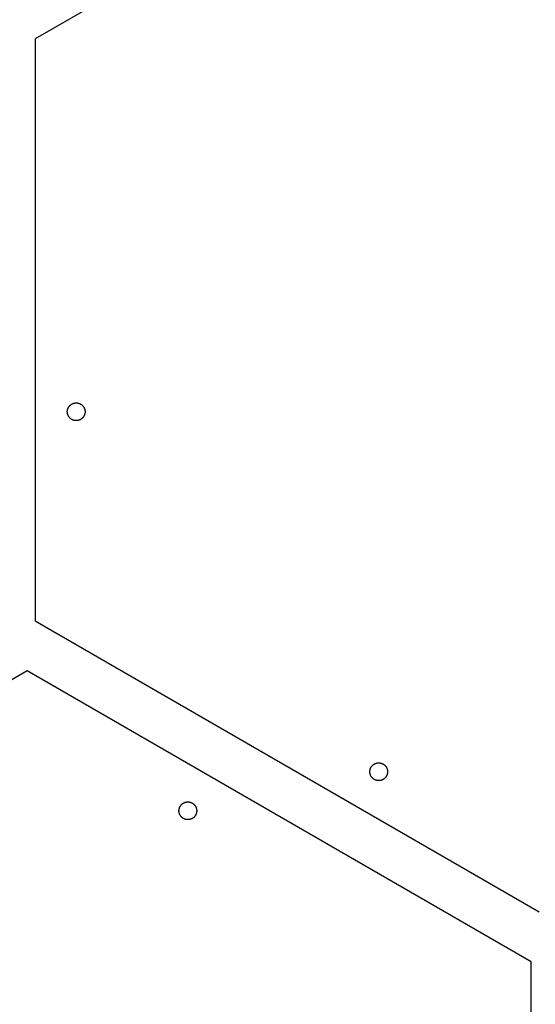
# Model space of a CAD drawing. Units: millimetres. Extents: x 9609 to 10809, y 758 to 2258.
# Drawn here: x 10224 to 10413, y 1118 to 1479 of the extents above; entities that cross this region are included whole.
import ezdxf

# ---------------------------------------------------------------- set-up
doc = ezdxf.new("R2010")
doc.units = ezdxf.units.MM
doc.header["$MEASUREMENT"] = 0
doc.layers.add('Através', color=1, linetype='Continuous')
doc.layers.add('Default', color=7, linetype='Continuous')

msp = doc.modelspace()

# ---------------------------------------------------------------- linework, layer by layer
at = {"layer": 'Através'}
for p, q in [((10242.48, 1337.36), (10242.56, 1337.44)), ((10242.56, 1337.44), (10242.64, 1337.52)), ((10242.64, 1337.52), (10242.72, 1337.6)), ((10242.72, 1337.6), (10242.81, 1337.67)), ((10242.81, 1337.67), (10242.89, 1337.74)), ((10242.89, 1337.74), (10242.98, 1337.81)), ((10242.98, 1337.81), (10243.08, 1337.87)), ((10243.08, 1337.87), (10243.17, 1337.93)), ((10243.17, 1337.93), (10243.27, 1337.99)), ((10243.27, 1337.99), (10243.37, 1338.04)), ((10243.37, 1338.04), (10243.47, 1338.09)), ((10243.47, 1338.09), (10243.57, 1338.14)), ((10243.57, 1338.14), (10243.68, 1338.18)), ((10243.68, 1338.18), (10243.78, 1338.22)), ((10243.78, 1338.22), (10243.89, 1338.26)), ((10243.89, 1338.26), (10244, 1338.29)), ((10244, 1338.29), (10244.11, 1338.32)), ((10244.11, 1338.32), (10244.22, 1338.34)), ((10244.22, 1338.34), (10244.33, 1338.36)), ((10244.33, 1338.36), (10244.44, 1338.38)), ((10244.44, 1338.38), (10244.55, 1338.39)), ((10244.55, 1338.39), (10244.67, 1338.4)), ((10244.67, 1338.4), (10244.78, 1338.41)), ((10244.78, 1338.41), (10244.89, 1338.41)), ((10244.89, 1338.41), (10245, 1338.4)), ((10245, 1338.4), (10245.12, 1338.4)), ((10245.12, 1338.4), (10245.23, 1338.39)), ((10245.23, 1338.39), (10245.34, 1338.37)), ((10245.34, 1338.37), (10245.45, 1338.35)), ((10245.45, 1338.35), (10245.56, 1338.33)), ((10245.56, 1338.33), (10245.67, 1338.3)), ((10245.67, 1338.3), (10245.78, 1338.27)), ((10245.78, 1338.27), (10245.89, 1338.24)), ((10245.89, 1338.24), (10246, 1338.2)), ((10246, 1338.2), (10246.1, 1338.16)), ((10246.1, 1338.16), (10246.2, 1338.12)), ((10246.2, 1338.12), (10246.31, 1338.07)), ((10246.31, 1338.07), (10246.41, 1338.02)), ((10246.41, 1338.02), (10246.5, 1337.96)), ((10246.5, 1337.96), (10246.6, 1337.9)), ((10246.6, 1337.9), (10246.7, 1337.84)), ((10246.7, 1337.84), (10246.79, 1337.78)), ((10246.79, 1337.78), (10246.88, 1337.71)), ((10246.88, 1337.71), (10246.96, 1337.64)), ((10246.96, 1337.64), (10247.05, 1337.56)), ((10247.05, 1337.56), (10247.13, 1337.48)), ((10247.13, 1337.48), (10247.21, 1337.4)), ((10247.21, 1337.4), (10247.29, 1337.32)), ((10241.61, 1335.21), (10241.62, 1335.33)), ((10241.61, 1335.1), (10241.61, 1335.21)), ((10241.62, 1334.99), (10241.61, 1335.1)), ((10241.62, 1335.33), (10241.63, 1335.44)), ((10241.63, 1334.88), (10241.62, 1334.99)), ((10241.63, 1335.44), (10241.64, 1335.55)), ((10241.64, 1334.76), (10241.63, 1334.88)), ((10241.64, 1335.55), (10241.65, 1335.66)), ((10241.65, 1334.65), (10241.64, 1334.76)), ((10241.65, 1335.66), (10241.67, 1335.77)), ((10241.67, 1334.54), (10241.65, 1334.65)), ((10241.67, 1335.77), (10241.7, 1335.88)), ((10241.7, 1334.43), (10241.67, 1334.54)), ((10241.7, 1335.88), (10241.72, 1335.99)), ((10241.72, 1334.32), (10241.7, 1334.43)), ((10241.72, 1335.99), (10241.75, 1336.1)), ((10241.75, 1334.21), (10241.72, 1334.32)), ((10241.75, 1336.1), (10241.79, 1336.21)), ((10241.79, 1334.1), (10241.75, 1334.21)), ((10241.79, 1336.21), (10241.83, 1336.32)), ((10241.83, 1334), (10241.79, 1334.1)), ((10241.83, 1336.32), (10241.87, 1336.42)), ((10241.87, 1333.89), (10241.83, 1334)), ((10241.87, 1336.42), (10241.91, 1336.52)), ((10241.91, 1333.79), (10241.87, 1333.89)), ((10241.91, 1336.52), (10241.96, 1336.62)), ((10241.96, 1333.69), (10241.91, 1333.79)), ((10241.96, 1336.62), (10242.02, 1336.72)), ((10242.02, 1336.72), (10242.07, 1336.82)), ((10242.07, 1336.82), (10242.13, 1336.92)), ((10242.13, 1336.92), (10242.19, 1337.01)), ((10242.19, 1337.01), (10242.26, 1337.1)), ((10242.26, 1337.1), (10242.33, 1337.19)), ((10242.33, 1337.19), (10242.4, 1337.28)), ((10242.4, 1337.28), (10242.48, 1337.36)), ((10247.29, 1337.32), (10247.36, 1337.24)), ((10247.36, 1337.24), (10247.43, 1337.15)), ((10247.43, 1337.15), (10247.5, 1337.06)), ((10247.5, 1337.06), (10247.56, 1336.97)), ((10247.56, 1336.97), (10247.62, 1336.87)), ((10247.62, 1336.87), (10247.68, 1336.77)), ((10247.68, 1336.77), (10247.74, 1336.67)), ((10247.74, 1336.67), (10247.79, 1336.57)), ((10247.79, 1336.57), (10247.84, 1336.47)), ((10247.84, 1333.84), (10247.79, 1333.74)), ((10247.84, 1336.47), (10247.88, 1336.37)), ((10247.88, 1333.95), (10247.84, 1333.84)), ((10247.88, 1336.37), (10247.92, 1336.26)), ((10247.92, 1334.05), (10247.88, 1333.95)), ((10247.92, 1336.26), (10247.96, 1336.16)), ((10247.96, 1334.16), (10247.92, 1334.05)), ((10247.96, 1336.16), (10247.99, 1336.05)), ((10247.99, 1334.27), (10247.96, 1334.16)), ((10247.99, 1336.05), (10248.02, 1335.94)), ((10248.02, 1334.37), (10247.99, 1334.27)), ((10248.02, 1335.94), (10248.04, 1335.83)), ((10248.04, 1334.48), (10248.02, 1334.37)), ((10248.04, 1335.83), (10248.06, 1335.72)), ((10248.06, 1334.6), (10248.04, 1334.48)), ((10248.06, 1335.72), (10248.08, 1335.61)), ((10248.08, 1334.71), (10248.06, 1334.6)), ((10248.08, 1335.61), (10248.1, 1335.49)), ((10248.1, 1334.82), (10248.08, 1334.71)), ((10248.1, 1335.49), (10248.11, 1335.38)), ((10248.11, 1334.93), (10248.1, 1334.82)), ((10248.11, 1335.38), (10248.11, 1335.27)), ((10248.11, 1335.27), (10248.11, 1335.16)), ((10248.11, 1335.16), (10248.11, 1335.04)), ((10248.11, 1335.04), (10248.11, 1334.93)), ((10242.02, 1333.59), (10241.96, 1333.69)), ((10242.07, 1333.49), (10242.02, 1333.59)), ((10242.13, 1333.4), (10242.07, 1333.49)), ((10242.19, 1333.3), (10242.13, 1333.4)), ((10242.26, 1333.21), (10242.19, 1333.3)), ((10242.33, 1333.12), (10242.26, 1333.21)), ((10242.4, 1333.03), (10242.33, 1333.12)), ((10242.48, 1332.95), (10242.4, 1333.03)), ((10242.56, 1332.87), (10242.48, 1332.95)), ((10242.64, 1332.79), (10242.56, 1332.87)), ((10242.72, 1332.71), (10242.64, 1332.79)), ((10242.81, 1332.64), (10242.72, 1332.71)), ((10242.89, 1332.57), (10242.81, 1332.64)), ((10242.98, 1332.5), (10242.89, 1332.57)), ((10243.08, 1332.44), (10242.98, 1332.5)), ((10243.17, 1332.38), (10243.08, 1332.44)), ((10243.27, 1332.32), (10243.17, 1332.38)), ((10243.37, 1332.27), (10243.27, 1332.32)), ((10243.47, 1332.22), (10243.37, 1332.27)), ((10243.57, 1332.17), (10243.47, 1332.22)), ((10243.68, 1332.13), (10243.57, 1332.17)), ((10243.78, 1332.09), (10243.68, 1332.13)), ((10243.89, 1332.06), (10243.78, 1332.09)), ((10244, 1332.02), (10243.89, 1332.06)), ((10244.11, 1332), (10244, 1332.02)), ((10244.22, 1331.97), (10244.11, 1332)), ((10244.33, 1331.95), (10244.22, 1331.97)), ((10244.44, 1331.93), (10244.33, 1331.95)), ((10244.55, 1331.92), (10244.44, 1331.93)), ((10244.67, 1331.91), (10244.55, 1331.92)), ((10244.78, 1331.91), (10244.67, 1331.91)), ((10244.89, 1331.91), (10244.78, 1331.91)), ((10245, 1331.91), (10244.89, 1331.91)), ((10245.12, 1331.92), (10245, 1331.91)), ((10245.23, 1331.93), (10245.12, 1331.92)), ((10245.34, 1331.94), (10245.23, 1331.93)), ((10245.45, 1331.96), (10245.34, 1331.94)), ((10245.56, 1331.98), (10245.45, 1331.96)), ((10245.67, 1332.01), (10245.56, 1331.98)), ((10245.78, 1332.04), (10245.67, 1332.01)), ((10245.89, 1332.07), (10245.78, 1332.04)), ((10246, 1332.11), (10245.89, 1332.07)), ((10246.1, 1332.15), (10246, 1332.11)), ((10246.2, 1332.2), (10246.1, 1332.15)), ((10246.31, 1332.24), (10246.2, 1332.2)), ((10246.41, 1332.3), (10246.31, 1332.24)), ((10246.5, 1332.35), (10246.41, 1332.3)), ((10246.6, 1332.41), (10246.5, 1332.35)), ((10246.7, 1332.47), (10246.6, 1332.41)), ((10246.79, 1332.54), (10246.7, 1332.47)), ((10246.88, 1332.61), (10246.79, 1332.54)), ((10246.96, 1332.68), (10246.88, 1332.61)), ((10247.05, 1332.75), (10246.96, 1332.68)), ((10247.13, 1332.83), (10247.05, 1332.75)), ((10247.21, 1332.91), (10247.13, 1332.83)), ((10247.29, 1332.99), (10247.21, 1332.91)), ((10247.36, 1333.08), (10247.29, 1332.99)), ((10247.43, 1333.17), (10247.36, 1333.08)), ((10247.5, 1333.26), (10247.43, 1333.17)), ((10247.56, 1333.35), (10247.5, 1333.26)), ((10247.62, 1333.44), (10247.56, 1333.35)), ((10247.68, 1333.54), (10247.62, 1333.44)), ((10247.74, 1333.64), (10247.68, 1333.54)), ((10247.79, 1333.74), (10247.74, 1333.64)), ((10352.41, 1203.98), (10352.43, 1204.09)), ((10352.43, 1204.09), (10352.46, 1204.2)), ((10352.46, 1204.2), (10352.49, 1204.31)), ((10352.49, 1204.31), (10352.52, 1204.41)), ((10352.52, 1204.41), (10352.56, 1204.52)), ((10352.56, 1204.52), (10352.6, 1204.62)), ((10352.6, 1204.62), (10352.65, 1204.73)), ((10352.65, 1204.73), (10352.7, 1204.83)), ((10352.7, 1204.83), (10352.75, 1204.93)), ((10352.75, 1204.93), (10352.81, 1205.03)), ((10352.81, 1205.03), (10352.87, 1205.12)), ((10352.87, 1205.12), (10352.93, 1205.22)), ((10352.93, 1205.22), (10352.99, 1205.31)), ((10352.99, 1205.31), (10353.06, 1205.4)), ((10353.06, 1205.4), (10353.14, 1205.48)), ((10353.14, 1205.48), (10353.21, 1205.57)), ((10353.21, 1205.57), (10353.29, 1205.65)), ((10353.29, 1205.65), (10353.37, 1205.73)), ((10353.37, 1205.73), (10353.45, 1205.8)), ((10353.45, 1205.8), (10353.54, 1205.88)), ((10353.54, 1205.88), (10353.63, 1205.95)), ((10353.63, 1205.95), (10353.72, 1206.01)), ((10353.72, 1206.01), (10353.81, 1206.08)), ((10353.81, 1206.08), (10353.91, 1206.14)), ((10353.91, 1206.14), (10354, 1206.19)), ((10354, 1206.19), (10354.1, 1206.25)), ((10354.1, 1206.25), (10354.21, 1206.3)), ((10354.21, 1206.3), (10354.31, 1206.34)), ((10354.31, 1206.34), (10354.41, 1206.39)), ((10354.41, 1206.39), (10354.52, 1206.43)), ((10354.52, 1206.43), (10354.63, 1206.46)), ((10354.63, 1206.46), (10354.73, 1206.49)), ((10354.73, 1206.49), (10354.84, 1206.52)), ((10354.84, 1206.52), (10354.95, 1206.55)), ((10354.95, 1206.55), (10355.06, 1206.57)), ((10355.06, 1206.57), (10355.18, 1206.58)), ((10355.18, 1206.58), (10355.29, 1206.6)), ((10355.29, 1206.6), (10355.4, 1206.6)), ((10355.4, 1206.6), (10355.51, 1206.61)), ((10355.51, 1206.61), (10355.63, 1206.61)), ((10355.63, 1206.61), (10355.74, 1206.61)), ((10355.74, 1206.61), (10355.85, 1206.6)), ((10355.85, 1206.6), (10355.96, 1206.59)), ((10355.96, 1206.59), (10356.07, 1206.57)), ((10356.07, 1206.57), (10356.19, 1206.56)), ((10356.19, 1206.56), (10356.3, 1206.53)), ((10356.3, 1206.53), (10356.41, 1206.51)), ((10356.41, 1206.51), (10356.52, 1206.48)), ((10356.52, 1206.48), (10356.62, 1206.44)), ((10356.62, 1206.44), (10356.73, 1206.41)), ((10356.73, 1206.41), (10356.83, 1206.37)), ((10356.83, 1206.37), (10356.94, 1206.32)), ((10356.94, 1206.32), (10357.04, 1206.27)), ((10357.04, 1206.27), (10357.14, 1206.22)), ((10357.14, 1206.22), (10357.24, 1206.17)), ((10357.24, 1206.17), (10357.33, 1206.11)), ((10357.33, 1206.11), (10357.43, 1206.04)), ((10357.43, 1206.04), (10357.52, 1205.98)), ((10357.52, 1205.98), (10357.61, 1205.91)), ((10357.61, 1205.91), (10357.7, 1205.84)), ((10357.7, 1205.84), (10357.78, 1205.77)), ((10357.78, 1205.77), (10357.87, 1205.69)), ((10357.87, 1205.69), (10357.94, 1205.61)), ((10357.94, 1205.61), (10358.02, 1205.52)), ((10358.02, 1205.52), (10358.09, 1205.44)), ((10358.09, 1205.44), (10358.17, 1205.35)), ((10358.17, 1205.35), (10358.23, 1205.26)), ((10358.23, 1205.26), (10358.3, 1205.17)), ((10358.3, 1205.17), (10358.36, 1205.07)), ((10358.36, 1205.07), (10358.42, 1204.98)), ((10358.42, 1204.98), (10358.47, 1204.88)), ((10358.47, 1204.88), (10358.52, 1204.78)), ((10358.52, 1204.78), (10358.57, 1204.68)), ((10358.57, 1204.68), (10358.61, 1204.57)), ((10358.61, 1204.57), (10358.65, 1204.47)), ((10358.65, 1204.47), (10358.69, 1204.36)), ((10358.69, 1204.36), (10358.72, 1204.25)), ((10358.72, 1204.25), (10358.75, 1204.14)), ((10358.75, 1204.14), (10358.78, 1204.03)), ((10358.78, 1204.03), (10358.8, 1203.92)), ((10352.35, 1203.53), (10352.36, 1203.64)), ((10352.35, 1203.42), (10352.35, 1203.53)), ((10352.35, 1203.3), (10352.35, 1203.42)), ((10352.35, 1203.19), (10352.35, 1203.3)), ((10352.36, 1203.08), (10352.35, 1203.19)), ((10352.36, 1203.64), (10352.37, 1203.75)), ((10352.37, 1202.97), (10352.36, 1203.08)), ((10352.37, 1203.75), (10352.39, 1203.87)), ((10352.39, 1202.85), (10352.37, 1202.97)), ((10352.39, 1203.87), (10352.41, 1203.98)), ((10352.41, 1202.74), (10352.39, 1202.85)), ((10352.43, 1202.63), (10352.41, 1202.74)), ((10352.46, 1202.52), (10352.43, 1202.63)), ((10352.49, 1202.41), (10352.46, 1202.52)), ((10352.52, 1202.31), (10352.49, 1202.41)), ((10352.56, 1202.2), (10352.52, 1202.31)), ((10352.6, 1202.1), (10352.56, 1202.2)), ((10352.65, 1201.99), (10352.6, 1202.1)), ((10352.7, 1201.89), (10352.65, 1201.99)), ((10352.75, 1201.79), (10352.7, 1201.89)), ((10352.81, 1201.69), (10352.75, 1201.79)), ((10352.87, 1201.6), (10352.81, 1201.69)), ((10352.93, 1201.5), (10352.87, 1201.6)), ((10352.99, 1201.41), (10352.93, 1201.5)), ((10353.06, 1201.32), (10352.99, 1201.41)), ((10353.14, 1201.24), (10353.06, 1201.32)), ((10353.21, 1201.15), (10353.14, 1201.24)), ((10353.29, 1201.07), (10353.21, 1201.15)), ((10353.37, 1200.99), (10353.29, 1201.07)), ((10353.45, 1200.92), (10353.37, 1200.99)), ((10353.54, 1200.84), (10353.45, 1200.92)), ((10353.63, 1200.77), (10353.54, 1200.84)), ((10353.72, 1200.71), (10353.63, 1200.77)), ((10353.81, 1200.64), (10353.72, 1200.71)), ((10353.91, 1200.58), (10353.81, 1200.64)), ((10354, 1200.53), (10353.91, 1200.58)), ((10354.1, 1200.47), (10354, 1200.53)), ((10354.21, 1200.42), (10354.1, 1200.47)), ((10354.31, 1200.38), (10354.21, 1200.42)), ((10356.94, 1200.4), (10356.83, 1200.35)), ((10357.04, 1200.45), (10356.94, 1200.4)), ((10357.14, 1200.5), (10357.04, 1200.45)), ((10357.24, 1200.55), (10357.14, 1200.5)), ((10357.33, 1200.61), (10357.24, 1200.55)), ((10357.43, 1200.68), (10357.33, 1200.61)), ((10357.52, 1200.74), (10357.43, 1200.68)), ((10357.61, 1200.81), (10357.52, 1200.74)), ((10357.7, 1200.88), (10357.61, 1200.81)), ((10357.78, 1200.95), (10357.7, 1200.88)), ((10357.87, 1201.03), (10357.78, 1200.95)), ((10357.94, 1201.11), (10357.87, 1201.03)), ((10358.02, 1201.2), (10357.94, 1201.11)), ((10358.09, 1201.28), (10358.02, 1201.2)), ((10358.17, 1201.37), (10358.09, 1201.28)), ((10358.23, 1201.46), (10358.17, 1201.37)), ((10358.3, 1201.55), (10358.23, 1201.46)), ((10358.36, 1201.65), (10358.3, 1201.55)), ((10358.42, 1201.74), (10358.36, 1201.65)), ((10358.47, 1201.84), (10358.42, 1201.74)), ((10358.52, 1201.94), (10358.47, 1201.84)), ((10358.57, 1202.04), (10358.52, 1201.94)), ((10358.61, 1202.15), (10358.57, 1202.04)), ((10358.65, 1202.25), (10358.61, 1202.15)), ((10358.69, 1202.36), (10358.65, 1202.25)), ((10358.72, 1202.47), (10358.69, 1202.36)), ((10358.75, 1202.58), (10358.72, 1202.47)), ((10358.78, 1202.69), (10358.75, 1202.58)), ((10358.8, 1202.8), (10358.78, 1202.69)), ((10358.8, 1203.92), (10358.82, 1203.81)), ((10358.82, 1202.91), (10358.8, 1202.8)), ((10358.82, 1203.81), (10358.83, 1203.7)), ((10358.83, 1203.02), (10358.82, 1202.91)), ((10358.83, 1203.7), (10358.84, 1203.59)), ((10358.84, 1203.13), (10358.83, 1203.02)), ((10358.84, 1203.59), (10358.85, 1203.47)), ((10358.85, 1203.25), (10358.84, 1203.13)), ((10358.85, 1203.47), (10358.85, 1203.36)), ((10358.85, 1203.36), (10358.85, 1203.25)), ((10354.41, 1200.33), (10354.31, 1200.38)), ((10354.52, 1200.29), (10354.41, 1200.33)), ((10354.63, 1200.26), (10354.52, 1200.29)), ((10354.73, 1200.23), (10354.63, 1200.26)), ((10354.84, 1200.2), (10354.73, 1200.23)), ((10354.95, 1200.17), (10354.84, 1200.2)), ((10355.06, 1200.15), (10354.95, 1200.17)), ((10355.18, 1200.14), (10355.06, 1200.15)), ((10355.29, 1200.12), (10355.18, 1200.14)), ((10355.4, 1200.12), (10355.29, 1200.12)), ((10355.51, 1200.11), (10355.4, 1200.12)), ((10355.63, 1200.11), (10355.51, 1200.11)), ((10355.74, 1200.11), (10355.63, 1200.11)), ((10355.85, 1200.12), (10355.74, 1200.11)), ((10355.96, 1200.13), (10355.85, 1200.12)), ((10356.07, 1200.15), (10355.96, 1200.13)), ((10356.19, 1200.16), (10356.07, 1200.15)), ((10356.3, 1200.19), (10356.19, 1200.16)), ((10356.41, 1200.21), (10356.3, 1200.19)), ((10356.52, 1200.24), (10356.41, 1200.21)), ((10356.62, 1200.28), (10356.52, 1200.24)), ((10356.73, 1200.31), (10356.62, 1200.28)), ((10356.83, 1200.35), (10356.73, 1200.31)), ((10282.5, 1189.47), (10282.51, 1189.58)), ((10282.51, 1189.58), (10282.53, 1189.69)), ((10282.53, 1189.69), (10282.56, 1189.8)), ((10282.56, 1189.8), (10282.58, 1189.91)), ((10282.58, 1189.91), (10282.62, 1190.02)), ((10282.62, 1190.02), (10282.65, 1190.12)), ((10282.65, 1190.12), (10282.69, 1190.23)), ((10282.69, 1190.23), (10282.73, 1190.34)), ((10282.73, 1190.34), (10282.78, 1190.44)), ((10282.78, 1190.44), (10282.83, 1190.54)), ((10282.83, 1190.54), (10282.88, 1190.64)), ((10282.88, 1190.64), (10282.93, 1190.74)), ((10282.93, 1190.74), (10282.99, 1190.83)), ((10282.99, 1190.83), (10283.06, 1190.93)), ((10283.06, 1190.93), (10283.12, 1191.02)), ((10283.12, 1191.02), (10283.19, 1191.11)), ((10283.19, 1191.11), (10283.26, 1191.19)), ((10283.26, 1191.19), (10283.34, 1191.28)), ((10283.34, 1191.28), (10283.42, 1191.36)), ((10283.42, 1191.36), (10283.5, 1191.44)), ((10283.5, 1191.44), (10283.58, 1191.51)), ((10283.58, 1191.51), (10283.67, 1191.59)), ((10283.67, 1191.59), (10283.76, 1191.66)), ((10283.76, 1191.66), (10283.85, 1191.72)), ((10283.85, 1191.72), (10283.94, 1191.79)), ((10283.94, 1191.79), (10284.04, 1191.85)), ((10284.04, 1191.85), (10284.13, 1191.9)), ((10284.13, 1191.9), (10284.23, 1191.96)), ((10284.23, 1191.96), (10284.33, 1192.01)), ((10284.33, 1192.01), (10284.44, 1192.06)), ((10284.44, 1192.06), (10284.54, 1192.1)), ((10284.54, 1192.1), (10284.65, 1192.14)), ((10284.65, 1192.14), (10284.75, 1192.17)), ((10284.75, 1192.17), (10284.86, 1192.2)), ((10284.86, 1192.2), (10284.97, 1192.23)), ((10284.97, 1192.23), (10285.08, 1192.26)), ((10285.08, 1192.26), (10285.19, 1192.28)), ((10285.19, 1192.28), (10285.3, 1192.29)), ((10285.3, 1192.29), (10285.42, 1192.31)), ((10285.42, 1192.31), (10285.53, 1192.32)), ((10285.53, 1192.32), (10285.64, 1192.32)), ((10285.64, 1192.32), (10285.75, 1192.32)), ((10285.75, 1192.32), (10285.87, 1192.32)), ((10285.87, 1192.32), (10285.98, 1192.31)), ((10285.98, 1192.31), (10286.09, 1192.3)), ((10286.09, 1192.3), (10286.2, 1192.29)), ((10286.2, 1192.29), (10286.31, 1192.27)), ((10286.31, 1192.27), (10286.42, 1192.25)), ((10286.42, 1192.25), (10286.53, 1192.22)), ((10286.53, 1192.22), (10286.64, 1192.19)), ((10286.64, 1192.19), (10286.75, 1192.16)), ((10286.75, 1192.16), (10286.86, 1192.12)), ((10286.86, 1192.12), (10286.96, 1192.08)), ((10286.96, 1192.08), (10287.07, 1192.03)), ((10287.07, 1192.03), (10287.17, 1191.98)), ((10287.17, 1191.98), (10287.27, 1191.93)), ((10287.27, 1191.93), (10287.37, 1191.88)), ((10287.37, 1191.88), (10287.46, 1191.82)), ((10287.46, 1191.82), (10287.56, 1191.76)), ((10287.56, 1191.76), (10287.65, 1191.69)), ((10287.65, 1191.69), (10287.74, 1191.62)), ((10287.74, 1191.62), (10287.83, 1191.55)), ((10287.83, 1191.55), (10287.91, 1191.48)), ((10287.91, 1191.48), (10287.99, 1191.4)), ((10287.99, 1191.4), (10288.07, 1191.32)), ((10288.07, 1191.32), (10288.15, 1191.24)), ((10288.15, 1191.24), (10288.22, 1191.15)), ((10288.22, 1191.15), (10288.29, 1191.06)), ((10288.29, 1191.06), (10288.36, 1190.97)), ((10288.36, 1190.97), (10288.43, 1190.88)), ((10288.43, 1190.88), (10288.49, 1190.79)), ((10288.49, 1190.79), (10288.54, 1190.69)), ((10288.54, 1190.69), (10288.6, 1190.59)), ((10288.6, 1190.59), (10288.65, 1190.49)), ((10288.65, 1190.49), (10288.7, 1190.39)), ((10288.7, 1190.39), (10288.74, 1190.28)), ((10288.74, 1190.28), (10288.78, 1190.18)), ((10288.78, 1190.18), (10288.82, 1190.07)), ((10288.82, 1190.07), (10288.85, 1189.96)), ((10288.85, 1189.96), (10288.88, 1189.85)), ((10288.88, 1189.85), (10288.9, 1189.74)), ((10288.9, 1189.74), (10288.93, 1189.63)), ((10288.93, 1189.63), (10288.94, 1189.52)), ((10282.48, 1189.24), (10282.49, 1189.35)), ((10282.48, 1189.13), (10282.48, 1189.24)), ((10282.48, 1189.02), (10282.48, 1189.13)), ((10282.48, 1188.9), (10282.48, 1189.02)), ((10282.49, 1188.79), (10282.48, 1188.9)), ((10282.49, 1189.35), (10282.5, 1189.47)), ((10282.5, 1188.68), (10282.49, 1188.79)), ((10282.51, 1188.57), (10282.5, 1188.68)), ((10282.53, 1188.46), (10282.51, 1188.57)), ((10282.56, 1188.34), (10282.53, 1188.46)), ((10282.58, 1188.24), (10282.56, 1188.34)), ((10282.62, 1188.13), (10282.58, 1188.24)), ((10282.65, 1188.02), (10282.62, 1188.13)), ((10282.69, 1187.91), (10282.65, 1188.02)), ((10282.73, 1187.81), (10282.69, 1187.91)), ((10282.78, 1187.71), (10282.73, 1187.81)), ((10282.83, 1187.6), (10282.78, 1187.71)), ((10282.88, 1187.5), (10282.83, 1187.6)), ((10282.93, 1187.41), (10282.88, 1187.5)), ((10282.99, 1187.31), (10282.93, 1187.41)), ((10283.06, 1187.22), (10282.99, 1187.31)), ((10283.12, 1187.13), (10283.06, 1187.22)), ((10283.19, 1187.04), (10283.12, 1187.13)), ((10283.26, 1186.95), (10283.19, 1187.04)), ((10283.34, 1186.87), (10283.26, 1186.95)), ((10283.42, 1186.78), (10283.34, 1186.87)), ((10283.5, 1186.7), (10283.42, 1186.78)), ((10283.58, 1186.63), (10283.5, 1186.7)), ((10283.67, 1186.56), (10283.58, 1186.63)), ((10283.76, 1186.49), (10283.67, 1186.56)), ((10283.85, 1186.42), (10283.76, 1186.49)), ((10283.94, 1186.36), (10283.85, 1186.42)), ((10284.04, 1186.3), (10283.94, 1186.36)), ((10284.13, 1186.24), (10284.04, 1186.3)), ((10284.23, 1186.19), (10284.13, 1186.24)), ((10284.33, 1186.13), (10284.23, 1186.19)), ((10284.44, 1186.09), (10284.33, 1186.13)), ((10284.54, 1186.05), (10284.44, 1186.09)), ((10284.65, 1186.01), (10284.54, 1186.05)), ((10284.75, 1185.97), (10284.65, 1186.01)), ((10284.86, 1185.94), (10284.75, 1185.97)), ((10286.75, 1185.99), (10286.64, 1185.95)), ((10286.86, 1186.03), (10286.75, 1185.99)), ((10286.96, 1186.07), (10286.86, 1186.03)), ((10287.07, 1186.11), (10286.96, 1186.07)), ((10287.17, 1186.16), (10287.07, 1186.11)), ((10287.27, 1186.21), (10287.17, 1186.16)), ((10287.37, 1186.27), (10287.27, 1186.21)), ((10287.46, 1186.33), (10287.37, 1186.27)), ((10287.56, 1186.39), (10287.46, 1186.33)), ((10287.65, 1186.45), (10287.56, 1186.39)), ((10287.74, 1186.52), (10287.65, 1186.45)), ((10287.83, 1186.59), (10287.74, 1186.52)), ((10287.91, 1186.67), (10287.83, 1186.59)), ((10287.99, 1186.74), (10287.91, 1186.67)), ((10288.07, 1186.82), (10287.99, 1186.74)), ((10288.15, 1186.91), (10288.07, 1186.82)), ((10288.22, 1186.99), (10288.15, 1186.91)), ((10288.29, 1187.08), (10288.22, 1186.99)), ((10288.36, 1187.17), (10288.29, 1187.08)), ((10288.43, 1187.26), (10288.36, 1187.17)), ((10288.49, 1187.36), (10288.43, 1187.26)), ((10288.54, 1187.45), (10288.49, 1187.36)), ((10288.6, 1187.55), (10288.54, 1187.45)), ((10288.65, 1187.65), (10288.6, 1187.55)), ((10288.7, 1187.76), (10288.65, 1187.65)), ((10288.74, 1187.86), (10288.7, 1187.76)), ((10288.78, 1187.97), (10288.74, 1187.86)), ((10288.82, 1188.07), (10288.78, 1187.97)), ((10288.85, 1188.18), (10288.82, 1188.07)), ((10288.88, 1188.29), (10288.85, 1188.18)), ((10288.9, 1188.4), (10288.88, 1188.29)), ((10288.93, 1188.51), (10288.9, 1188.4)), ((10288.94, 1188.62), (10288.93, 1188.51)), ((10288.94, 1189.52), (10288.96, 1189.41)), ((10288.96, 1188.73), (10288.94, 1188.62)), ((10288.96, 1189.41), (10288.97, 1189.3)), ((10288.97, 1188.85), (10288.96, 1188.73)), ((10288.97, 1189.3), (10288.97, 1189.18)), ((10288.97, 1189.18), (10288.98, 1189.07)), ((10288.98, 1189.07), (10288.97, 1188.96)), ((10288.97, 1188.96), (10288.97, 1188.85)), ((10284.97, 1185.91), (10284.86, 1185.94)), ((10285.08, 1185.89), (10284.97, 1185.91)), ((10285.19, 1185.87), (10285.08, 1185.89)), ((10285.3, 1185.85), (10285.19, 1185.87)), ((10285.42, 1185.84), (10285.3, 1185.85)), ((10285.53, 1185.83), (10285.42, 1185.84)), ((10285.64, 1185.82), (10285.53, 1185.83)), ((10285.75, 1185.82), (10285.64, 1185.82)), ((10285.87, 1185.82), (10285.75, 1185.82)), ((10285.98, 1185.83), (10285.87, 1185.82)), ((10286.09, 1185.84), (10285.98, 1185.83)), ((10286.2, 1185.86), (10286.09, 1185.84)), ((10286.31, 1185.88), (10286.2, 1185.86)), ((10286.42, 1185.9), (10286.31, 1185.88)), ((10286.53, 1185.92), (10286.42, 1185.9)), ((10286.64, 1185.95), (10286.53, 1185.92))]:
    msp.add_line(p, q, dxfattribs=at)
at = {"layer": 'Default'}
for p, q in [((10414.37, 1578.21), (10229.86, 1471.68)), ((10229.86, 1471.68), (10229.86, 1258.63)), ((10229.86, 1258.63), (10414.37, 1152.11)), ((10226.95, 1240.32), (10042.45, 1133.8)), ((10411.46, 1133.8), (10226.95, 1240.32)), ((10411.46, 920.75), (10411.46, 1133.8))]:
    msp.add_line(p, q, dxfattribs=at)

doc.saveas('drawing.dxf')
